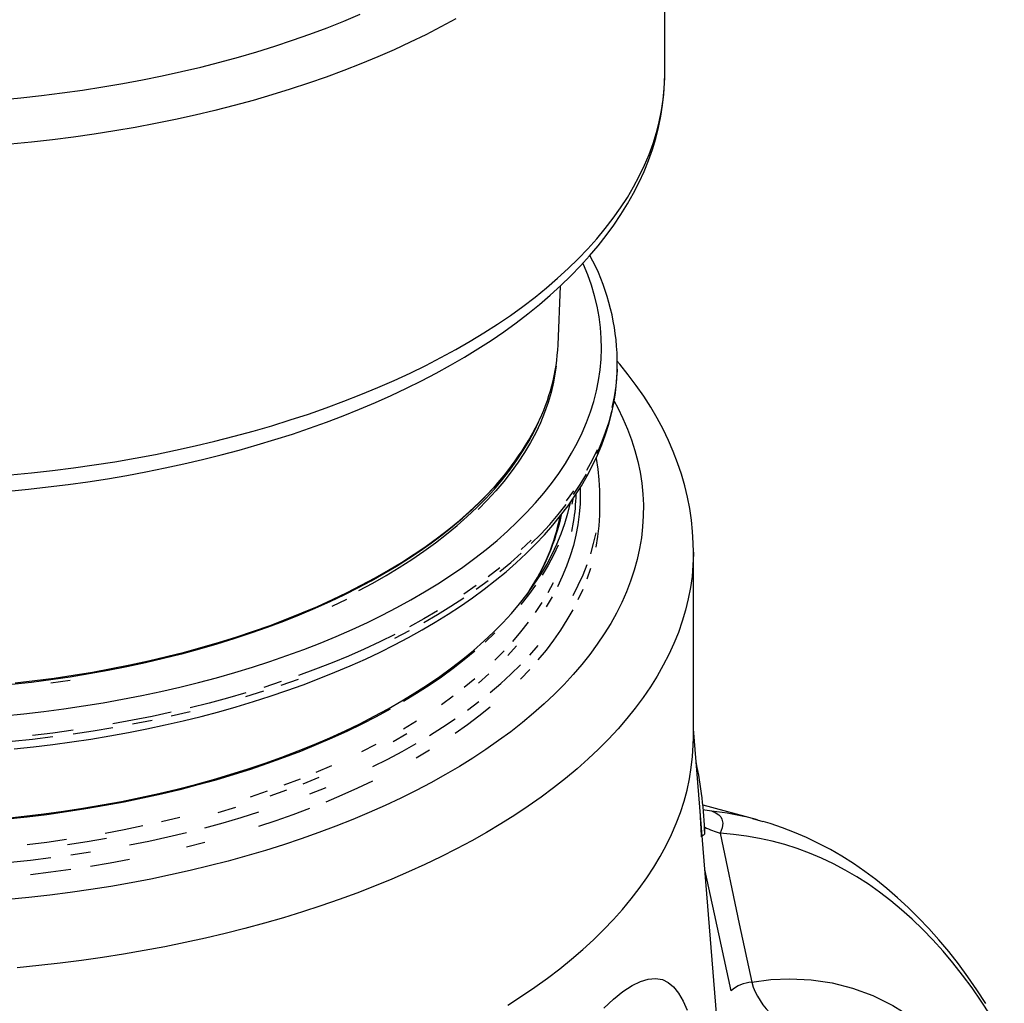
# Model space of a CAD drawing. Units: millimetres. Extents: x 126884 to 138760, y 94712 to 103137.
# Drawn here: x 137582 to 137878, y 96082 to 96377 of the extents above; entities that cross this region are included whole.
import ezdxf

# ---------------------------------------------------------------- set-up
doc = ezdxf.new("R2010")
doc.units = ezdxf.units.MM

# ---------------------------------------------------------------- blocks, each defined once
blk = doc.blocks.new('93935_170B - iso')
at = {"color": 0}
for p, q in [((3280.28, 2598.53), (3280.28, 2797.08)), ((3216.23, 2435.65), (3217.6, 2470.98)), ((3251.74, 2423.68), (3251.74, 2425.83)), ((3241.28, 2337.05), (3241.28, 2345.63)), ((3297.45, 2199.91), (3297.45, 2311.34)), ((3199.31, 2288.56), (3197.34, 2285.59)), ((3312.46, 2021.41), (3297.45, 2205.24)), ((3303.23, 2159.42), (3303.14, 2159.45)), ((3335.87, 2150.55), (3303.23, 2159.42)), ((3332.85, 2151.35), (3339.09, 2149.65)), ((3302.27, 2140.3), (3304.27, 2142.25))]:
    blk.add_line(p, q, dxfattribs=at)
at = {"color": 0, "flags": 128}
for points in [[(2881.38, 2582.81), (2893.84, 2583.99), (2906.23, 2585.35), (2918.55, 2586.88), (2930.77, 2588.59), (2942.9, 2590.47), (2954.92, 2592.53), (2966.83, 2594.76), (2978.61, 2597.16), (2990.26, 2599.72), (3001.77, 2602.45), (3013.12, 2605.35), (3024.31, 2608.41), (3035.34, 2611.62), (3046.18, 2614.99), (3056.84, 2618.52), (3067.31, 2622.2), (3077.57, 2626.02), (3087.62, 2629.99), (3097.46, 2634.11)], [(3154.78, 2631.41), (3145.9, 2626.58), (3136.77, 2621.87), (3127.4, 2617.29), (3117.79, 2612.85), (3107.94, 2608.54), (3097.87, 2604.37), (3087.59, 2600.34), (3077.09, 2596.46), (3066.4, 2592.72), (3055.51, 2589.14), (3044.44, 2585.71), (3033.19, 2582.44), (3021.77, 2579.33), (3010.19, 2576.38), (2998.46, 2573.59), (2986.59, 2570.96), (2974.58, 2568.51), (2962.45, 2566.22), (2950.2, 2564.11), (2937.84, 2562.16), (2925.39, 2560.39), (2912.85, 2558.8), (2900.22, 2557.38), (2887.53, 2556.14)], [(2887.53, 2357.58), (2900.22, 2358.82), (2912.85, 2360.24), (2925.39, 2361.84), (2937.84, 2363.61), (2950.2, 2365.55), (2962.45, 2367.67), (2974.58, 2369.96), (2986.59, 2372.41), (2998.46, 2375.03), (3010.19, 2377.82), (3021.77, 2380.78), (3033.19, 2383.89), (3044.44, 2387.16), (3055.51, 2390.59), (3066.4, 2394.17), (3077.09, 2397.9), (3087.59, 2401.79), (3097.87, 2405.81), (3107.94, 2409.98), (3117.79, 2414.29), (3127.4, 2418.74), (3136.77, 2423.32), (3145.9, 2428.02), (3154.78, 2432.86), (3163.4, 2437.82), (3171.75, 2442.89), (3179.84, 2448.08), (3187.64, 2453.38), (3195.17, 2458.79), (3202.4, 2464.31), (3209.34, 2469.92), (3215.98, 2475.63), (3222.32, 2481.42), (3228.35, 2487.31), (3234.07, 2493.28), (3239.47, 2499.32), (3244.54, 2505.44), (3249.3, 2511.63), (3253.72, 2517.88), (3257.82, 2524.19), (3261.57, 2530.56), (3264.99, 2536.97), (3268.07, 2543.44), (3270.81, 2549.94), (3273.21, 2556.48), (3275.25, 2563.05), (3276.95, 2569.64), (3278.3, 2576.26), (3279.31, 2582.9), (3279.96, 2589.54), (3280.25, 2596.19), (3280.28, 2598.53)], [(2886.25, 2347.84), (2898.27, 2349.02), (2910.23, 2350.36), (2922.13, 2351.87), (2933.94, 2353.53), (2945.67, 2355.35), (2957.31, 2357.34), (2968.86, 2359.48), (2980.29, 2361.78), (2991.62, 2364.23), (3002.82, 2366.84), (3013.9, 2369.6), (3024.84, 2372.51), (3035.63, 2375.57), (3046.28, 2378.79), (3056.77, 2382.15), (3067.1, 2385.65), (3077.26, 2389.3), (3087.25, 2393.09), (3097.05, 2397.01), (3106.66, 2401.08), (3116.08, 2405.28), (3125.29, 2409.62), (3134.3, 2414.09), (3143.09, 2418.69), (3151.66, 2423.41), (3160.01, 2428.26), (3168.12, 2433.23), (3175.99, 2438.33), (3183.62, 2443.54), (3191, 2448.86), (3198.12, 2454.3), (3204.98, 2459.84), (3211.57, 2465.49), (3217.89, 2471.24), (3223.92, 2477.09), (3229.67, 2483.03), (3235.14, 2489.06), (3240.3, 2495.17), (3245.16, 2501.36), (3249.72, 2507.62), (3253.97, 2513.95), (3257.91, 2520.34), (3261.53, 2526.79), (3264.84, 2533.28), (3267.82, 2539.81), (3270.49, 2546.38), (3272.83, 2552.98), (3274.85, 2559.6), (3276.55, 2566.24), (3277.93, 2572.89), (3278.99, 2579.56), (3279.74, 2586.23), (3280.16, 2592.9), (3280.26, 2598.6)], [(2883.32, 2212.95), (2895.46, 2214.17), (2907.52, 2215.57), (2919.5, 2217.15), (2931.39, 2218.9), (2943.18, 2220.83), (2954.86, 2222.92), (2966.42, 2225.19), (2977.85, 2227.62), (2989.14, 2230.22), (3000.29, 2232.98), (3011.28, 2235.9), (3022.1, 2238.99), (3032.75, 2242.22), (3043.22, 2245.62), (3053.5, 2249.16), (3063.57, 2252.85), (3073.45, 2256.69), (3083.1, 2260.67), (3092.54, 2264.79), (3101.74, 2269.04), (3110.71, 2273.43), (3119.43, 2277.95), (3127.9, 2282.59), (3136.11, 2287.35), (3144.06, 2292.23), (3151.73, 2297.23), (3159.13, 2302.33), (3166.24, 2307.54), (3173.07, 2312.85), (3179.6, 2318.26), (3185.83, 2323.77), (3191.76, 2329.36), (3197.37, 2335.03), (3202.68, 2340.79), (3207.66, 2346.62), (3212.32, 2352.52), (3216.66, 2358.48), (3220.67, 2364.51), (3224.34, 2370.59), (3227.68, 2376.72), (3230.68, 2382.9), (3233.33, 2389.12), (3235.65, 2395.38), (3237.62, 2401.67), (3239.25, 2407.98), (3240.52, 2414.32), (3241.45, 2420.67), (3242.03, 2427.03), (3242.26, 2433.4), (3242.14, 2439.77), (3241.67, 2446.14), (3240.85, 2452.49), (3239.68, 2458.83), (3238.17, 2465.16), (3236.3, 2471.45), (3234.09, 2477.72), (3231.54, 2483.95), (3231.21, 2484.69)], [(3297.42, 2311.32), (3297.36, 2316.63), (3296.96, 2323.56), (3296.24, 2330.48), (3295.22, 2337.39), (3293.88, 2344.28), (3292.22, 2351.14), (3290.25, 2357.98), (3287.97, 2364.79), (3285.37, 2371.57), (3282.45, 2378.31), (3279.23, 2385.02), (3275.68, 2391.67), (3271.82, 2398.28), (3267.65, 2404.84), (3263.17, 2411.34), (3258.38, 2417.77), (3253.28, 2424.12), (3251.57, 2426.11)], [(3251.66, 2419.36), (3251.73, 2421.68), (3251.74, 2423.68)], [(2889.78, 2193.09), (2901.4, 2194.34), (2912.95, 2195.75), (2924.43, 2197.32), (2935.82, 2199.05), (2947.12, 2200.93), (2958.33, 2202.98), (2969.42, 2205.17), (2980.4, 2207.53), (2991.26, 2210.03), (3001.99, 2212.68), (3012.59, 2215.49), (3023.03, 2218.44), (3033.33, 2221.53), (3043.47, 2224.77), (3053.44, 2228.15), (3063.23, 2231.67), (3072.85, 2235.33), (3082.28, 2239.12), (3091.52, 2243.04), (3100.55, 2247.1), (3109.38, 2251.28), (3118, 2255.59), (3126.4, 2260.02), (3134.57, 2264.57), (3142.52, 2269.23), (3150.22, 2274.02), (3157.69, 2278.91), (3164.9, 2283.91), (3171.86, 2289.02), (3178.56, 2294.23), (3185, 2299.53), (3191.17, 2304.93), (3197.06, 2310.43), (3202.67, 2316.01), (3207.99, 2321.67), (3213.03, 2327.41), (3217.77, 2333.23), (3222.22, 2339.11), (3226.36, 2345.06), (3230.2, 2351.07), (3233.72, 2357.13), (3236.94, 2363.24), (3239.84, 2369.39), (3242.43, 2375.58), (3244.71, 2381.8), (3246.66, 2388.04), (3248.3, 2394.31), (3249.62, 2400.59), (3250.62, 2406.89), (3251.3, 2413.19), (3251.65, 2419.09)], [(3214.99, 2422.92), (3214.53, 2419.45), (3213.44, 2413.3), (3212, 2407.16), (3210.21, 2401.05), (3208.08, 2394.98), (3205.6, 2388.93), (3202.78, 2382.93), (3199.63, 2376.97), (3196.13, 2371.06), (3192.31, 2365.2), (3188.15, 2359.41), (3183.66, 2353.68), (3178.85, 2348.02), (3173.73, 2342.43), (3168.28, 2336.93)], [(3250.81, 2408.79), (3251.44, 2415.23), (3251.66, 2419.36)], [(3251.65, 2421.16), (3251.44, 2417.38)], [(3250.81, 2410.94), (3249.82, 2404.51), (3248.48, 2398.1)], [(3214.03, 2225.96), (3207.93, 2220.21), (3201.53, 2214.54), (3194.82, 2208.96), (3187.82, 2203.48), (3180.53, 2198.1), (3172.95, 2192.83), (3165.1, 2187.67), (3156.97, 2182.62), (3148.57, 2177.68), (3139.91, 2172.87), (3131, 2168.18), (3121.85, 2163.63), (3112.45, 2159.2), (3102.82, 2154.91), (3092.96, 2150.75), (3082.88, 2146.74), (3072.59, 2142.88), (3062.1, 2139.16), (3051.42, 2135.59), (3040.55, 2132.17), (3029.5, 2128.91), (3018.28, 2125.81), (3006.89, 2122.86), (2995.36, 2120.08), (2983.68, 2117.47), (2971.86, 2115.02), (2959.92, 2112.74), (2947.86, 2110.63), (2935.69, 2108.69), (2923.43, 2106.93), (2911.07, 2105.34), (2898.63, 2103.93), (2886.12, 2102.69)], [(3249.97, 2401.9), (3252.09, 2397.91), (3255.18, 2391.54), (3257.92, 2385.14), (3260.32, 2378.69), (3262.38, 2372.22), (3264.08, 2365.72), (3265.44, 2359.2), (3266.45, 2352.66), (3267.11, 2346.11), (3267.42, 2339.55), (3267.38, 2332.99), (3266.99, 2326.44), (3266.24, 2319.89), (3265.15, 2313.35), (3263.71, 2306.83), (3261.92, 2300.34), (3259.78, 2293.87), (3257.3, 2287.44), (3254.47, 2281.04), (3251.3, 2274.69), (3247.8, 2268.38), (3243.96, 2262.13), (3239.78, 2255.93), (3235.28, 2249.8), (3230.44, 2243.73), (3225.29, 2237.73), (3219.82, 2231.81), (3214.03, 2225.96)], [(3239.67, 2370.56), (3242.39, 2376.86), (3244.77, 2383.19), (3246.8, 2389.56), (3248.48, 2395.95)], [(3167.45, 2338.01), (3172.9, 2343.53), (3178.04, 2349.13), (3182.85, 2354.8), (3187.34, 2360.55), (3191.5, 2366.36), (3195.33, 2372.23), (3198.83, 2378.15), (3201.98, 2384.13), (3204.61, 2389.74)], [(3007.45, 2255.16), (3015.3, 2257.49), (3025.01, 2260.56), (3034.55, 2263.77), (3043.92, 2267.12), (3053.11, 2270.6), (3062.11, 2274.21), (3070.91, 2277.95), (3079.5, 2281.81), (3087.89, 2285.79), (3096.05, 2289.89), (3104, 2294.11), (3111.71, 2298.44), (3119.19, 2302.88), (3126.43, 2307.43), (3133.42, 2312.08), (3140.16, 2316.82), (3146.65, 2321.66), (3152.87, 2326.6), (3158.82, 2331.62), (3164.5, 2336.73), (3169.91, 2341.91), (3175.03, 2347.17), (3179.87, 2352.51), (3184.42, 2357.91), (3188.68, 2363.37), (3192.65, 2368.9), (3196.31, 2374.48), (3199.68, 2380.11), (3202.74, 2385.79), (3203.64, 2387.66)], [(3239.67, 2372.72), (3236.6, 2366.46), (3233.2, 2360.26)], [(3241.22, 2341.93), (3241.24, 2348.32), (3240.92, 2354.7), (3240.24, 2361.07), (3239.21, 2367.44), (3239.17, 2367.68)], [(3225.39, 2345.85), (3229.46, 2351.95), (3233.2, 2358.1)], [(3229.5, 2349.72), (3229.57, 2346.59), (3229.45, 2340.29), (3228.98, 2334), (3228.15, 2327.72), (3226.97, 2321.45), (3225.44, 2315.2), (3223.57, 2308.98), (3221.34, 2302.78), (3218.77, 2296.62), (3215.86, 2290.51)], [(3225.39, 2348), (3220.99, 2341.96)], [(2883.79, 2151.44), (2895.73, 2152.7), (2907.59, 2154.13), (2919.36, 2155.75), (2931.04, 2157.53), (2942.62, 2159.5), (2954.08, 2161.63), (2965.41, 2163.93), (2976.61, 2166.41), (2987.67, 2169.04), (2998.58, 2171.85), (3009.32, 2174.81), (3019.89, 2177.93), (3030.28, 2181.21), (3040.48, 2184.64), (3050.49, 2188.22), (3060.29, 2191.95), (3069.87, 2195.83), (3079.24, 2199.84), (3088.37, 2204), (3097.27, 2208.29), (3105.92, 2212.71), (3114.32, 2217.25), (3122.47, 2221.92), (3130.34, 2226.71), (3137.94, 2231.62), (3145.27, 2236.63), (3152.31, 2241.75), (3159.05, 2246.98), (3165.51, 2252.3), (3171.66, 2257.72), (3177.5, 2263.23)], [(2890.37, 2232.77), (2902.08, 2234.14), (2913.71, 2235.69), (2925.25, 2237.41), (2936.69, 2239.3), (2948.01, 2241.36), (2959.21, 2243.6), (2970.28, 2246), (2981.21, 2248.56), (2991.99, 2251.29), (3002.61, 2254.18), (3013.06, 2257.23), (3023.34, 2260.44), (3033.42, 2263.79), (3043.32, 2267.3), (3053.01, 2270.96), (3062.48, 2274.76), (3071.74, 2278.7), (3080.77, 2282.78), (3089.57, 2286.99), (3098.12, 2291.34), (3106.42, 2295.81), (3114.47, 2300.4), (3122.25, 2305.11), (3129.76, 2309.94), (3137, 2314.88), (3143.95, 2319.93), (3150.61, 2325.07), (3156.97, 2330.32), (3163.04, 2335.66), (3168.8, 2341.09)], [(3177.5, 2263.23), (3183.03, 2268.82), (3188.24, 2274.5), (3193.14, 2280.24), (3197.7, 2286.06), (3201.94, 2291.95), (3205.85, 2297.89), (3209.42, 2303.89), (3212.65, 2309.94), (3215.54, 2316.04), (3218.08, 2322.18), (3220.28, 2328.35), (3222.14, 2334.55), (3223.64, 2340.78), (3223.67, 2340.95)], [(3225.06, 2342.97), (3224.49, 2340.14)], [(3096.64, 2288.24), (3104.96, 2292.71), (3113.02, 2297.3), (3120.82, 2302.02), (3128.35, 2306.85), (3135.59, 2311.79), (3142.56, 2316.83), (3149.23, 2321.98), (3155.61, 2327.23), (3161.68, 2332.58), (3167.45, 2338.01)], [(3200.14, 2316.37), (3205.83, 2322.11), (3211.2, 2327.94), (3216.26, 2333.84), (3220.99, 2339.81)], [(3239.02, 2314.25), (3240.11, 2320.61), (3240.84, 2326.98), (3241.22, 2333.36), (3241.28, 2337.05)], [(3224.49, 2323.73), (3225.55, 2329.34)], [(3235.8, 2310.16), (3237.59, 2316.48), (3239.02, 2322.82)], [(3200.14, 2318.52), (3194.14, 2312.86)], [(3240.56, 2193.04), (3234.26, 2187.09), (3227.66, 2181.22), (3220.76, 2175.46), (3213.56, 2169.78), (3206.06, 2164.21), (3198.28, 2158.75), (3190.22, 2153.39), (3181.88, 2148.15), (3173.28, 2143.02), (3164.41, 2138.01), (3155.29, 2133.13), (3145.91, 2128.37), (3136.29, 2123.75), (3126.44, 2119.26), (3116.35, 2114.9), (3106.04, 2110.69), (3095.52, 2106.62), (3084.79, 2102.7), (3073.86, 2098.92), (3062.74, 2095.3), (3051.43, 2091.83), (3039.95, 2088.52), (3028.3, 2085.37), (3016.49, 2082.38), (3004.53, 2079.56), (2992.43, 2076.9), (2980.2, 2074.4), (2967.84, 2072.08), (2955.36, 2069.93), (2942.77, 2067.95), (2930.09, 2066.14), (2917.32, 2064.51), (2904.47, 2063.05), (2891.54, 2061.78)], [(3216.34, 2315.47), (3213.44, 2309.39), (3210.2, 2303.35), (3206.63, 2297.36)], [(3297.45, 2311.32), (3297.44, 2310.25), (3297.21, 2303.48), (3296.63, 2296.71), (3295.69, 2289.95), (3294.41, 2283.2), (3292.77, 2276.48), (3290.79, 2269.78), (3288.46, 2263.11), (3285.78, 2256.47), (3282.76, 2249.87), (3279.4, 2243.32), (3275.7, 2236.82), (3271.66, 2230.37), (3267.29, 2223.97), (3262.59, 2217.64), (3257.57, 2211.38), (3252.22, 2205.19), (3246.55, 2199.07), (3240.56, 2193.04)], [(3181.23, 2299.65), (3187.84, 2305.13), (3194.14, 2310.7)], [(3181.23, 2301.8), (3174.33, 2296.42)], [(3225.21, 2285.23), (3228.37, 2291.4), (3231.2, 2297.62), (3233.67, 2303.87)], [(3233.67, 2295.3), (3235.8, 2301.59)], [(3104, 2293.99), (3096.64, 2290.05), (3088.06, 2285.71), (3079.25, 2281.5), (3070.2, 2277.42), (3060.91, 2273.48), (3051.41, 2269.69), (3041.7, 2266.04), (3031.78, 2262.54), (3021.67, 2259.19), (3011.37, 2256), (3000.89, 2252.96), (2990.25, 2250.08), (2979.44, 2247.37), (2968.49, 2244.81), (2957.39, 2242.43), (2946.17, 2240.22), (2934.82, 2238.17), (2923.36, 2236.3), (2911.8, 2234.6), (2900.14, 2233.08), (2888.41, 2231.73)], [(3167.13, 2288.99), (3174.33, 2294.27)], [(3167.13, 2291.14), (3159.66, 2285.97)], [(3202.73, 2291.44), (3198.49, 2285.57), (3193.93, 2279.76)], [(3210.2, 2286.94), (3213.44, 2292.98)], [(3228.37, 2282.83), (3231.2, 2289.04)], [(3089.17, 2282.91), (3080.38, 2278.7)], [(3135.58, 2268.97), (3143.87, 2273.8), (3151.9, 2278.75), (3159.66, 2283.82)], [(3212.6, 2284.44), (3209.01, 2278.42)], [(3143.87, 2275.95), (3135.58, 2271.12), (3127.02, 2266.41)], [(3202.73, 2275.03), (3206.63, 2280.96)], [(3204.36, 2246.62), (3209.19, 2252.5), (3213.69, 2258.45), (3217.87, 2264.46), (3221.71, 2270.53), (3225.21, 2276.66)], [(3118.22, 2259.68), (3127.02, 2264.26)], [(3189.05, 2257.62), (3193.93, 2263.35), (3198.49, 2269.16)], [(3118.22, 2261.83), (3109.16, 2257.37), (3099.87, 2253.05), (3090.34, 2248.86), (3080.6, 2244.81), (3070.63, 2240.91), (3060.46, 2237.15)], [(3178.32, 2262.79), (3172.5, 2257.3)], [(3166.36, 2251.89), (3159.93, 2246.58), (3153.2, 2241.36), (3146.19, 2236.25), (3138.89, 2231.24), (3131.31, 2226.35), (3123.46, 2221.57)], [(3178.32, 2246.38), (3183.84, 2251.96)], [(3191.32, 2254.94), (3186.09, 2249.25)], [(3199.21, 2249.39), (3204.36, 2255.2)], [(3175.46, 2226.99), (3181.86, 2232.45), (3187.95, 2238.01), (3193.74, 2243.66)], [(3193.74, 2235.09), (3199.21, 2240.82)], [(2911.8, 2232.79), (2923.36, 2234.49)], [(3050.08, 2231.38), (3060.46, 2234.99)], [(3159.93, 2230.17), (3166.36, 2235.48)], [(3174.67, 2238.11), (3168.5, 2232.67)], [(3050.08, 2233.53), (3039.51, 2230.07)], [(3028.76, 2226.77), (3017.83, 2223.62), (3006.74, 2220.63), (2995.48, 2217.8)], [(3028.76, 2224.62), (3039.51, 2227.92)], [(3146.19, 2219.84), (3153.2, 2224.95)], [(3115.35, 2216.9), (3106.98, 2212.36), (3098.36, 2207.95), (3089.5, 2203.66), (3080.4, 2199.51), (3071.07, 2195.49), (3061.52, 2191.62), (3051.76, 2187.89), (3041.79, 2184.3), (3031.63, 2180.87), (3021.28, 2177.58), (3010.75, 2174.45), (3000.05, 2171.48), (2989.19, 2168.67), (2978.17, 2166.02), (2967.01, 2163.54), (2955.72, 2161.22), (2944.3, 2159.07), (2932.77, 2157.1), (2921.13, 2155.29), (2909.39, 2153.66), (2897.57, 2152.2), (2885.67, 2150.92)], [(3154.49, 2202.6), (3161.77, 2207.77), (3168.76, 2213.04), (3175.46, 2218.42)], [(3161.77, 2216.34), (3168.76, 2221.61)], [(2984.08, 2215.13), (2972.54, 2212.63), (2960.86, 2210.3), (2949.06, 2208.14)], [(2960.86, 2208.15), (2972.54, 2210.48)], [(2984.08, 2212.98), (2995.48, 2215.65)], [(3139.09, 2201.17), (3146.93, 2206.12), (3154.49, 2211.18)], [(2925.14, 2202.18), (2937.15, 2203.99), (2949.06, 2205.99)], [(3123.46, 2205.16), (3131.31, 2209.94)], [(3186.09, 2039.32), (3194.29, 2044.62), (3202.21, 2050.03), (3209.84, 2055.55), (3217.19, 2061.18), (3224.25, 2066.9), (3231, 2072.71), (3237.45, 2078.62), (3243.59, 2084.61), (3249.42, 2090.69), (3254.93, 2096.84), (3260.12, 2103.07), (3264.98, 2109.37), (3269.52, 2115.73), (3273.72, 2122.15), (3277.59, 2128.63), (3281.12, 2135.16), (3284.31, 2141.74), (3287.16, 2148.35), (3289.66, 2155.01), (3291.82, 2161.69), (3293.63, 2168.4), (3295.09, 2175.14), (3296.2, 2181.89), (3296.96, 2188.66), (3297.37, 2195.43), (3297.45, 2199.91)], [(2876.23, 2196.66), (2888.56, 2197.77), (2900.83, 2199.06), (2913.03, 2200.53)], [(2925.14, 2204.33), (2913.03, 2202.68), (2900.83, 2201.21)], [(3125.35, 2202.17), (3117.19, 2197.48)], [(3098.36, 2191.54), (3106.98, 2195.95)], [(3105.11, 2182.6), (3113.98, 2187.05), (3122.61, 2191.63), (3130.98, 2196.34)], [(3130.98, 2187.77), (3139.09, 2192.6)], [(3071.07, 2179.08), (3080.4, 2183.1)], [(3051.76, 2171.48), (3061.52, 2175.21)], [(3072.65, 2175.94), (3063.04, 2172.04)], [(3067.25, 2166.12), (3077.05, 2170.03)], [(3077.05, 2161.46), (3086.63, 2165.51), (3095.99, 2169.7), (3105.11, 2174.02)], [(3031.63, 2164.46), (3041.79, 2167.89)], [(3053.22, 2168.29), (3043.2, 2164.68)], [(3022.56, 2157.92), (3011.97, 2154.78)], [(3036.61, 2146.71), (3047.02, 2150.18), (3057.24, 2153.79), (3067.25, 2157.55)], [(2978.17, 2149.61), (2989.19, 2152.26)], [(3004.28, 2145.83), (3015.23, 2148.82), (3026.01, 2151.97), (3036.61, 2155.28)], [(3308.51, 2155.72), (3304.32, 2156.36), (3303.42, 2156.55)], [(3308.51, 2155.72), (3310.56, 2154.98), (3312.74, 2153.57), (3313.84, 2152.33), (3314.54, 2151), (3315.03, 2148.47), (3314.75, 2145.86), (3313.54, 2142.54)], [(2944.3, 2142.66), (2955.72, 2144.81), (2967.01, 2147.13)], [(3473.02, 2040.28), (3467.64, 2048.49), (3462.13, 2056.42), (3456.49, 2064.07), (3450.72, 2071.44), (3444.82, 2078.51), (3438.8, 2085.29), (3432.67, 2091.77), (3426.41, 2097.95), (3420.05, 2103.83), (3413.57, 2109.41), (3406.99, 2114.68), (3400.3, 2119.65), (3393.52, 2124.31), (3386.64, 2128.66), (3379.66, 2132.71), (3372.59, 2136.44), (3365.44, 2139.87), (3358.2, 2143), (3350.87, 2145.81), (3343.46, 2148.32), (3339.39, 2149.52)], [(2958.97, 2135.48), (2970.51, 2137.82), (2981.91, 2140.32), (2993.17, 2142.99)], [(3313.54, 2142.54), (3324.98, 2088.19), (3332.47, 2053.07)], [(3475.65, 2033.46), (3470.24, 2041.74), (3464.7, 2049.71), (3459.04, 2057.37), (3453.24, 2064.71), (3447.32, 2071.73), (3441.27, 2078.44), (3435.1, 2084.82), (3428.81, 2090.88), (3422.4, 2096.61), (3415.88, 2102.02), (3409.24, 2107.1), (3402.48, 2111.85), (3395.62, 2116.26), (3388.65, 2120.34), (3381.58, 2124.09), (3374.4, 2127.49), (3367.12, 2130.57), (3359.74, 2133.3), (3352.27, 2135.69), (3344.7, 2137.74), (3337.04, 2139.46), (3329.29, 2140.83), (3321.46, 2141.86), (3313.54, 2142.54)], [(2897.57, 2135.79), (2909.39, 2137.25), (2921.13, 2138.88)], [(2945.12, 2139.31), (2933.52, 2137.32), (2921.81, 2135.5)], [(2993.17, 2134.42), (3004.28, 2137.25)], [(2875.28, 2123.98), (2887.48, 2125.1), (2899.62, 2126.39), (2911.68, 2127.86)], [(2923.66, 2129.51), (2935.54, 2131.33)], [(2935.54, 2122.75), (2947.31, 2124.75), (2958.97, 2126.91)], [(2899.62, 2117.82), (2911.68, 2119.29), (2923.66, 2120.93)], [(3320.06, 2047.88), (3310.03, 2094.21), (3304.35, 2120.73)], [(3243.61, 2037.54), (3249.45, 2042.91), (3255.2, 2047.49), (3260.63, 2051.05), (3265.65, 2053.53), (3270.32, 2054.98), (3274.77, 2055.39), (3278.84, 2054.69), (3282.39, 2053), (3285.61, 2050.32), (3288.61, 2046.56), (3291.31, 2041.78), (3293.65, 2036.24)], [(3332.47, 2053.07), (3343.99, 2054.64), (3355.38, 2055.2), (3368.14, 2054.61), (3380.67, 2052.73), (3393.01, 2049.53), (3405.09, 2045.04), (3417.08, 2039.15), (3428.75, 2031.94), (3440.14, 2023.36), (3451.17, 2013.48), (3461.5, 2002.66), (3471.46, 1990.63), (3481.09, 1977.36), (3484.1, 1972.64)]]:
    blk.add_lwpolyline(points, dxfattribs=at)
at = {"color": 0}
for centre, radius, start, end in [((3116.62, 2424.84), 135.12, 2.59991, 28.50421), ((3098.06, 2441.08), 118.29, 333.30647, 357.36628), ((3133.26, 2425.83), 118.49, 357.74174, 2.34126), ((3051.41, 2465.09), 170.76, 313.43114, 333.14045), ((3113.92, 2347.83), 113.15, 350.59168, 359.04051), ((3097.15, 2356.39), 122.61, 326.26839, 348.9474), ((3088.98, 2361.57), 132.3, 326.5071, 347.84448), ((3289.37, 1979.19), 177.56, 75.82435, 83.80987), ((3342.15, 2231.59), 93.52, 246.08006, 252.18943), ((3333.54, 2033.09), 20.01, 93.06451, 132.34992), ((3372.44, 2064.6), 41.6, 196.07873, 229.60393)]:
    blk.add_arc(centre, radius, start, end, dxfattribs=at)
for centre, major_axis, ratio, start_param, end_param in [((2816.87, 2278.39), (469.22, -225.28), 0.586588, 0.29316, 0.422197), ((2816.82, 2278.42), (467.29, -224.36), 0.586588, 0.285383, 0.330401), ((2793.12, 1994.52), (508.15, 168.1), 0.329348, 6.16792, 6.203453)]:
    blk.add_ellipse(centre, major_axis=major_axis, ratio=ratio, start_param=start_param, end_param=end_param, dxfattribs=at)

msp = doc.modelspace()

# ---------------------------------------------------------------- block references
at = {"xscale": 0.5, "yscale": 0.5, "zscale": 0.5}
msp.add_blockref('93935_170B - iso', (136135.68, 95061.87), dxfattribs=at)

doc.saveas('drawing.dxf')
